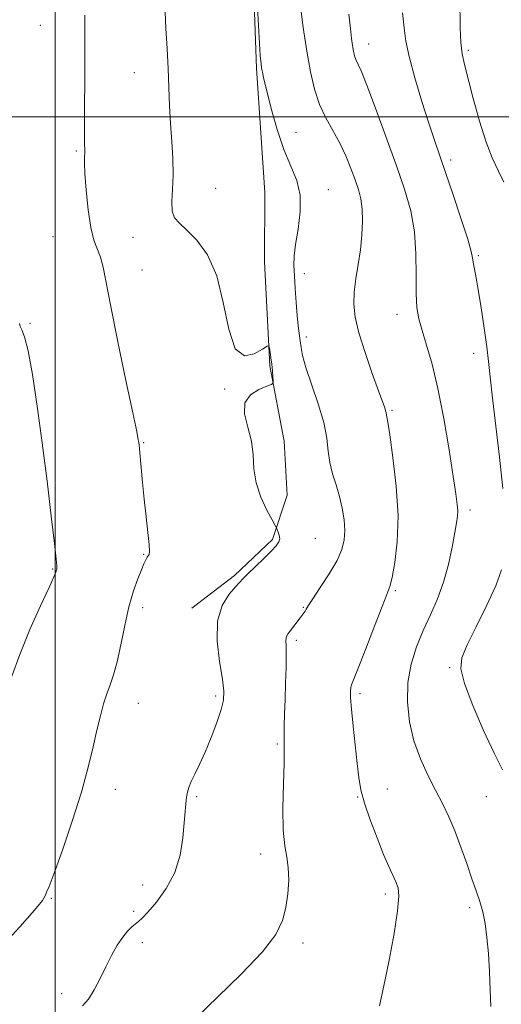
# Model space of a CAD drawing. Extents: x 2087300 to 2090200, y 299800 to 302700.
# Drawn here: x 2088991 to 2089109, y 301284 to 301524 of the extents above; entities that cross this region are included whole.
import ezdxf

# ---------------------------------------------------------------- set-up
doc = ezdxf.new("R2010")
doc.units = 0
doc.header["$MEASUREMENT"] = 0
for name, color, linetype, lineweight in [('BREAKLINE DTM HARD', 7, 'Continuous', 0), ('CONTOUR INDEX', 41, 'Continuous', 13), ('CONTOUR INTERMEDIATE', 44, 'Continuous', 0), ('GRID LINE', 7, 'Continuous', 0), ('SPOT ELEVATION DTM', 2, 'Continuous', 13)]:
    doc.layers.add(name, color=color, linetype=linetype, lineweight=lineweight)

msp = doc.modelspace()

# ---------------------------------------------------------------- linework, layer by layer
at = {"layer": 'BREAKLINE DTM HARD'}
for points in [[(2089051.45, 301667.64, 1182.07), (2089050.6, 301623.94, 1181.12), (2089047.66, 301588, 1181.3), (2089047.88, 301548.17, 1182.07), (2089049.17, 301511.86, 1182.21), (2089051.18, 301481.55, 1183.31), (2089051.13, 301464.63, 1183.41), (2089052.45, 301439.25, 1184.15), (2089055.91, 301420.91, 1183.52)], [(2089055.91, 301420.91, 1183.52), (2089056.67, 301407.7, 1183.36), (2089053.03, 301396.9, 1184.24), (2089043.79, 301388.12, 1184.24), (2089033.35, 301380.15, 1184.48)]]:
    msp.add_polyline3d(points, dxfattribs=at)
at = {"layer": 'CONTOUR INDEX', "elevation": 1180, "flags": 128}
msp.add_lwpolyline([(2089079.17, 301283.236), (2089080.239, 301288.114), (2089081.499, 301294.331), (2089082.716, 301300.846), (2089083.589, 301306.356), (2089083.893, 301309.918), (2089083.709, 301312.011), (2089083.192, 301313.471), (2089081.482, 301317.162), (2089080.185, 301320.14), (2089078.568, 301324.132), (2089076.898, 301328.557), (2089075.514, 301332.653), (2089074.654, 301335.914), (2089074.156, 301338.868), (2089073.76, 301342.298), (2089072.752, 301351.429), (2089072.338, 301355.534), (2089072.125, 301358.305), (2089072.086, 301359.933), (2089072.163, 301360.839), (2089072.352, 301361.52), (2089073.983, 301365.552), (2089075.829, 301370.283), (2089077.97, 301375.825), (2089079.835, 301380.605), (2089081.005, 301383.535), (2089081.686, 301385.454), (2089082.241, 301387.687), (2089082.918, 301391.305), (2089083.509, 301396.369), (2089083.691, 301402.69), (2089083.257, 301409.897), (2089082.46, 301416.899), (2089081.67, 301422.425), (2089081.175, 301425.568), (2089080.942, 301426.881), (2089080.858, 301427.28), (2089080.774, 301427.862), (2089080.67, 301428.307), (2089080.44, 301429.014), (2089078.937, 301433.169), (2089077.403, 301437.451), (2089075.663, 301442.526), (2089074.164, 301447.358), (2089073.257, 301451.178), (2089072.913, 301454.281), (2089073.009, 301457.23), (2089073.414, 301460.467), (2089073.967, 301463.969), (2089074.503, 301467.594), (2089074.877, 301471.191), (2089075.038, 301474.576), (2089074.959, 301477.556), (2089074.621, 301480.032), (2089074.037, 301482.275), (2089073.231, 301484.647), (2089072.219, 301487.418), (2089070.987, 301490.472), (2089069.514, 301493.602), (2089067.821, 301496.66), (2089066.085, 301499.752), (2089064.522, 301503.048), (2089063.289, 301506.721), (2089062.307, 301510.972), (2089061.432, 301516.005), (2089060.568, 301521.817), (2089059.781, 301527.571)], dxfattribs=at)
at = {"layer": 'CONTOUR INTERMEDIATE', "flags": 128}
for points, elevation in [([(2089109.539, 301484.081), (2089108.14, 301486.953), (2089106.693, 301489.968), (2089105.171, 301493.829), (2089103.585, 301498.935), (2089102.072, 301504.473), (2089099.92, 301512.741), (2089099.365, 301515.34), (2089099.052, 301518.111), (2089098.896, 301521.734), (2089098.774, 301529.098)], 1174), ([(2089006.706, 301283.234), (2089008.168, 301284.844), (2089009.576, 301287.117), (2089010.979, 301289.853), (2089012.388, 301292.743), (2089013.805, 301295.505), (2089015.195, 301297.964), (2089016.513, 301299.973), (2089017.717, 301301.434), (2089018.773, 301302.444), (2089020.384, 301303.738), (2089021.267, 301304.573), (2089022.661, 301306.06), (2089024.764, 301308.5), (2089027.145, 301311.783), (2089029.213, 301315.695), (2089030.52, 301319.977), (2089031.201, 301324.19), (2089031.534, 301327.852), (2089031.756, 301330.602), (2089031.937, 301332.581), (2089032.106, 301334.051), (2089032.303, 301335.271), (2089032.629, 301336.475), (2089033.194, 301337.892), (2089034.081, 301339.726), (2089035.246, 301342.087), (2089036.617, 301345.061), (2089038.093, 301348.619), (2089039.479, 301352.279), (2089040.553, 301355.442), (2089041.134, 301357.768), (2089041.217, 301359.929), (2089040.837, 301362.856), (2089040.117, 301367.162), (2089039.525, 301372.204), (2089039.62, 301377.021), (2089040.751, 301380.836), (2089042.452, 301383.595), (2089044.048, 301385.425), (2089045.857, 301387.353), (2089046.961, 301388.447), (2089050.849, 301392.203), (2089052.735, 301394.067), (2089053.977, 301395.401), (2089054.617, 301396.335), (2089054.813, 301397.123), (2089054.717, 301397.953), (2089054.474, 301398.748), (2089054.226, 301399.365), (2089054.045, 301399.771), (2089053.725, 301400.375), (2089052.992, 301401.693), (2089051.7, 301404.08), (2089050.223, 301407.245), (2089049.06, 301410.733), (2089048.545, 301414.176), (2089048.342, 301417.557), (2089047.944, 301420.945), (2089047.061, 301424.348), (2089046.25, 301427.538), (2089046.285, 301430.227), (2089047.658, 301432.197), (2089049.761, 301433.511), (2089051.705, 301434.305), (2089052.807, 301434.741), (2089053.201, 301435.098), (2089053.224, 301435.68), (2089053.155, 301436.713), (2089053.047, 301438.099), (2089052.891, 301439.657), (2089052.69, 301441.21), (2089052.482, 301442.585), (2089052.314, 301443.606), (2089052.163, 301444.122), (2089051.722, 301444.054), (2089050.613, 301443.345), (2089048.624, 301442.183), (2089046.21, 301441.745), (2089043.991, 301443.455), (2089042.393, 301448.202), (2089041.059, 301454.731), (2089039.441, 301461.252), (2089037.163, 301466.328), (2089034.561, 301469.929), (2089032.148, 301472.379), (2089030.341, 301474.039), (2089029.179, 301475.412), (2089028.604, 301477.037), (2089028.522, 301479.345), (2089028.69, 301482.324), (2089028.829, 301485.854), (2089028.73, 301489.806), (2089028.463, 301494.023), (2089028.167, 301498.341), (2089027.949, 301502.648), (2089027.583, 301511.728), (2089027.329, 301516.706), (2089027.062, 301521.535), (2089026.856, 301525.636)], 1184), ([(2089034.706, 301280.539), (2089039.64, 301285.276), (2089045.455, 301290.95), (2089050.585, 301296.366), (2089053.84, 301300.628), (2089055.525, 301304.036), (2089056.322, 301307.19), (2089056.793, 301310.534), (2089057.009, 301313.885), (2089056.925, 301316.905), (2089056.54, 301319.458), (2089056.045, 301322.213), (2089055.676, 301326.041), (2089055.604, 301331.432), (2089055.73, 301337.36), (2089055.888, 301342.419), (2089055.948, 301345.604), (2089055.919, 301349.202), (2089055.943, 301351.458), (2089056.015, 301354.391), (2089056.126, 301357.91), (2089056.261, 301361.844), (2089056.38, 301365.695), (2089056.434, 301368.884), (2089056.399, 301370.989), (2089056.344, 301372.215), (2089056.359, 301372.924), (2089056.525, 301373.447), (2089056.876, 301373.985), (2089057.434, 301374.705), (2089059.789, 301377.855), (2089060.753, 301379.1), (2089061.028, 301379.489), (2089061.282, 301379.921), (2089061.793, 301380.765), (2089062.883, 301382.447), (2089064.727, 301385.205), (2089066.894, 301388.553), (2089068.807, 301391.82), (2089070.015, 301394.51), (2089070.581, 301396.825), (2089070.697, 301399.142), (2089070.523, 301401.747), (2089070.1, 301404.567), (2089069.441, 301407.437), (2089068.588, 301410.231), (2089067.716, 301412.962), (2089067.034, 301415.681), (2089066.65, 301418.482), (2089066.283, 301421.629), (2089065.552, 301425.433), (2089064.22, 301430.016), (2089061.235, 301438.884), (2089060.416, 301441.792), (2089060.034, 301443.785), (2089059.837, 301445.373), (2089059.363, 301448.998), (2089059.089, 301451.526), (2089058.822, 301454.703), (2089058.585, 301458.121), (2089058.401, 301461.249), (2089058.301, 301463.751), (2089058.372, 301466.079), (2089058.709, 301468.881), (2089059.32, 301472.594), (2089059.848, 301476.813), (2089059.85, 301480.92), (2089059.013, 301484.505), (2089057.561, 301487.989), (2089055.852, 301492), (2089054.202, 301496.9), (2089052.769, 301501.997), (2089051.67, 301506.336), (2089050.978, 301509.207), (2089050.602, 301510.89), (2089050.405, 301511.91), (2089050.263, 301512.911), (2089050.091, 301514.997), (2089049.817, 301519.385), (2089049.401, 301526.691)], 1182), ([(2088986.875, 301297.502), (2088991.438, 301302.447), (2088994.995, 301306.526), (2088996.9, 301308.925), (2088997.578, 301310.011), (2088997.72, 301310.443), (2088997.943, 301310.924), (2088998.563, 301312.329), (2088999.818, 301315.576), (2089001.825, 301321.204), (2089004.193, 301328.238), (2089006.412, 301335.324), (2089008.084, 301341.371), (2089009.288, 301346.339), (2089010.221, 301350.45), (2089011.051, 301353.904), (2089011.842, 301356.821), (2089012.629, 301359.302), (2089013.44, 301361.517), (2089014.281, 301363.925), (2089015.151, 301367.058), (2089016.054, 301371.241), (2089017.008, 301375.973), (2089018.041, 301380.547), (2089019.147, 301384.381), (2089020.214, 301387.375), (2089021.097, 301389.555), (2089021.695, 301390.976), (2089022.065, 301391.825), (2089022.304, 301392.317), (2089022.495, 301392.641), (2089022.665, 301392.871), (2089022.826, 301393.049), (2089022.975, 301393.293), (2089023.044, 301394.012), (2089022.952, 301395.686), (2089022.648, 301398.628), (2089022.206, 301402.484), (2089021.733, 301406.729), (2089021.319, 301410.867), (2089020.986, 301414.518), (2089020.587, 301419.068), (2089020.493, 301420.01), (2089020.427, 301420.554), (2089020.315, 301421.246), (2089019.919, 301423.237), (2089018.961, 301427.828), (2089017.296, 301435.709), (2089015.323, 301445.127), (2089013.572, 301453.72), (2089011.723, 301463.376), (2089011.112, 301465.759), (2089009.5, 301469.914), (2089008.693, 301473.01), (2089008.043, 301477.344), (2089007.579, 301482.108), (2089007.305, 301486.202), (2089007.212, 301488.814), (2089007.224, 301490.281), (2089007.253, 301491.226), (2089007.187, 301494.129), (2089007.165, 301497.448), (2089007.2, 301502.603), (2089007.262, 301508.669), (2089007.305, 301514.399), (2089007.298, 301518.83), (2089007.244, 301524.822)], 1186), ([(2089106.372, 301283.009), (2089106.171, 301287.009), (2089105.984, 301291.507), (2089105.746, 301295.946), (2089105.403, 301299.872), (2089104.943, 301303.248), (2089104.363, 301306.142), (2089103.655, 301308.679), (2089102.789, 301311.224), (2089101.73, 301314.199), (2089100.461, 301317.875), (2089099.045, 301321.919), (2089097.565, 301325.847), (2089096.077, 301329.31), (2089094.529, 301332.512), (2089092.842, 301335.79), (2089090.988, 301339.423), (2089089.157, 301343.443), (2089087.589, 301347.819), (2089086.497, 301352.493), (2089085.979, 301357.293), (2089086.106, 301362.02), (2089086.904, 301366.512), (2089088.217, 301370.751), (2089089.842, 301374.76), (2089091.586, 301378.592), (2089093.293, 301382.43), (2089094.812, 301386.491), (2089096.025, 301390.857), (2089096.938, 301395.086), (2089097.587, 301398.598), (2089098.006, 301400.997), (2089098.227, 301402.603), (2089098.277, 301403.916), (2089098.167, 301405.481), (2089097.828, 301408.028), (2089097.174, 301412.331), (2089096.154, 301418.802), (2089094.865, 301426.408), (2089093.438, 301433.749), (2089092.003, 301439.712), (2089090.677, 301444.315), (2089089.572, 301447.857), (2089088.779, 301450.706), (2089088.294, 301453.484), (2089088.092, 301456.88), (2089088.103, 301461.369), (2089088.078, 301466.587), (2089087.723, 301471.956), (2089086.802, 301477.09), (2089085.297, 301482.358), (2089083.248, 301488.32), (2089080.762, 301495.23), (2089078.222, 301502.129), (2089076.081, 301507.752), (2089074.673, 301511.19), (2089073.409, 301513.961), (2089073.089, 301514.916), (2089072.832, 301516.038), (2089072.598, 301517.397), (2089072.351, 301519.117), (2089072.059, 301521.531), (2089071.692, 301525.028)], 1178), ([(2089109.26, 301409.394), (2089108.437, 301416.984), (2089106.706, 301432.102), (2089105.802, 301440.363), (2089105.367, 301443.879), (2089104.732, 301448.435), (2089103.984, 301453.448), (2089103.27, 301457.936), (2089102.709, 301461.148), (2089102.068, 301464.574), (2089101.907, 301465.628), (2089101.556, 301467.199), (2089100.692, 301470.174), (2089099.119, 301475.074), (2089097.166, 301480.944), (2089095.291, 301486.461), (2089092.571, 301494.345), (2089091.205, 301498.459), (2089089.522, 301503.762), (2089087.79, 301509.529), (2089086.4, 301514.681), (2089085.613, 301518.496), (2089085.194, 301521.694), (2089084.781, 301525.356)], 1176), ([(2088989.39, 301363.385), (2088991.37, 301368.908), (2088993.87, 301374.948), (2088996.45, 301380.716), (2088998.535, 301385.243), (2088999.708, 301387.841), (2089000.172, 301388.955), (2089000.351, 301389.532), (2089000.409, 301389.756), (2089000.446, 301390.021), (2089000.431, 301390.528), (2089000.266, 301392.156), (2088999.839, 301395.951), (2088999.077, 301402.579), (2088998.051, 301411.181), (2088996.875, 301420.518), (2088995.653, 301429.438), (2088994.471, 301437.148), (2088993.409, 301442.945), (2088992.537, 301446.385), (2088991.893, 301448.076), (2088991.504, 301448.887), (2088991.331, 301449.64)], 1188), ([(2089109.212, 301340.717), (2089107.147, 301344.842), (2089104.573, 301350.387), (2089101.938, 301356.483), (2089099.904, 301361.782), (2089099.003, 301365.375), (2089099.264, 301368.091), (2089100.586, 301371.2), (2089102.781, 301375.599), (2089105.306, 301380.712), (2089107.533, 301385.593), (2089108.977, 301389.538)], 1176)]:
    msp.add_lwpolyline(points, dxfattribs=dict(at, elevation=elevation))
at = {"layer": 'GRID LINE', "flags": 128}
for points in [[(2089000, 300000), (2089000, 302500)], [(2087500, 301500), (2090000, 301500)]]:
    msp.add_lwpolyline(points, dxfattribs=at)
at = {"layer": 'SPOT ELEVATION DTM'}
for p in [(2088996.4, 301522.31, 1187.2), (2089076.52, 301517.78, 1177.3), (2089100.85, 301516.25, 1173.7), (2089019.32, 301510.78, 1184.7), (2089058.81, 301496.26, 1181.1), (2089005.17, 301491.66, 1186.2), (2089096.58, 301489.48, 1175.6), (2089039.16, 301482.57, 1183.1), (2089066.72, 301482.26, 1181.3), (2088999.49, 301470.8, 1187.1), (2089018.98, 301470.62, 1184.7), (2089103.28, 301466.15, 1175.8), (2089021.24, 301462.68, 1185.1), (2089060.83, 301461.72, 1181.5), (2089083.46, 301451.86, 1178.6), (2088993.86, 301449.68, 1187.9), (2089061.33, 301446.32, 1181.6), (2089102.16, 301442.31, 1176.6), (2089041.35, 301433.6, 1184.1), (2089082.24, 301428.44, 1179.8), (2089021.61, 301420.52, 1185.9), (2089101.23, 301404.11, 1177.6), (2089063.55, 301397.19, 1183.1), (2089021.63, 301393.34, 1186.1), (2088999.39, 301389.73, 1188.1), (2089083.07, 301384.46, 1179.8), (2089021.41, 301380.34, 1185.6), (2089060.55, 301380.38, 1182.1), (2089058.87, 301372.31, 1181.7), (2089096.28, 301365.69, 1176.2), (2089039.21, 301358.75, 1184.3), (2089074.41, 301359.35, 1179.7), (2089020.35, 301356.99, 1185.3), (2089054.22, 301347.07, 1182.2), (2089014.74, 301336.01, 1185.4), (2089081.06, 301336.11, 1179.1), (2089034.56, 301334.19, 1183.8), (2089073.86, 301334.09, 1180.1), (2089105.28, 301334.22, 1176.9), (2089050.2, 301320.24, 1182.5), (2089021.41, 301312.66, 1184.7), (2088999.09, 301309.38, 1185.9), (2089080.64, 301310.45, 1180.4), (2089101.2, 301307.11, 1178.3), (2089019.15, 301306.24, 1184.3), (2089021.32, 301298.63, 1183.5), (2089060.49, 301298.53, 1181.7), (2089001.61, 301286.19, 1184.6)]:
    msp.add_point(p, dxfattribs=at)

doc.saveas('drawing.dxf')
